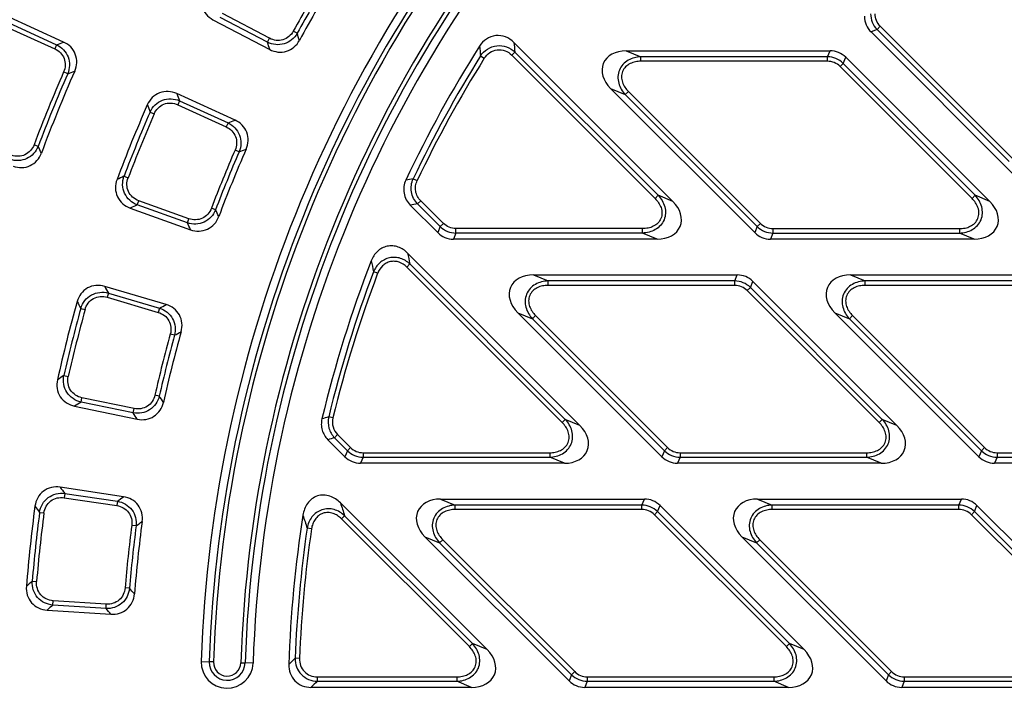
# Model space of a CAD drawing. Units: millimetres. Extents: x 0 to 841, y 0 to 594.
# Drawn here: x 95 to 199, y 346 to 417 of the extents above; entities that cross this region are included whole.
import ezdxf

# ---------------------------------------------------------------- set-up
doc = ezdxf.new("R2010")
doc.units = ezdxf.units.MM
doc.header["$LTSCALE"] = 46.255
doc.layers.get('0').update_dxf_attribs({"linetype": 'CONTINUOUS'})
doc.layers.add('02___PRT_ALL_AXES', color=7, linetype='CONTINUOUS')
doc.layers.add('06___PRT_ALL_SURFS', color=7, linetype='CONTINUOUS')
doc.styles.get("Standard").update_dxf_attribs({"font": 'txt', "width": 0.5})
doc.styles.add('TEXTSTYLE_2', font='gdt', dxfattribs={"width": 0.5})
doc.dimstyles.new('DIMSTYLE_3', dxfattribs={"dimtxt": 3, "dimasz": 3, "dimexe": 0.18, "dimexo": 0.0625, "dimgap": 0.09, "dimtad": 1, "dimdec": 1, "dimdsep": 46, "dimtxsty": 'Standard', "dimblk": '_FILLED', "dimblk1": '_FILLED', "dimblk2": '_FILLED', "dimcen": 0.09, "dimadec": 0, "dimazin": 0, "dimtp": 0.01, "dimtm": 0.01, "dimtfac": 1, "dimtdec": 1, "dimtofl": 0, "dimtmove": 0, "dimatfit": 3, "dimldrblk": '_FILLED', "dimfxl": 1, "dimtolj": 1, "dimarcsym": 0})

# ---------------------------------------------------------------- blocks, each defined once
blk = doc.blocks.new('_FILLED')
at = {"color": 0, "linetype": 'ByBlock'}
blk.add_solid([(0, 0), (-1, 0.2), (-1, -0.2)], dxfattribs=at)
blk = doc.blocks.new('*D3')
at = {"color": 2, "linetype": 'Continuous'}
for p, q in [((436.26, 464.81), (253.87, 344.59)), ((416.05, 451.49), (436.26, 464.81)), ((416.05, 451.49), (416.05, 451.49)), ((253.87, 344.59), (86.67, 234.38)), ((91.68, 237.68), (253.87, 344.59)), ((91.68, 237.68), (91.68, 237.68))]:
    blk.add_line(p, q, dxfattribs=at)
at = {"color": 2, "linetype": 'Continuous', "xscale": 3, "yscale": 3, "zscale": 3}
for p, rotation in [((416.05, 451.49), 213.3909386714), ((91.68, 237.68), 33.3893219562)]:
    blk.add_blockref('_FILLED', p, dxfattribs=dict(at, rotation=rotation))
at = {"color": 2, "linetype": 'Continuous', "width": 0.529452}
blk.add_text('388.5', height=3, rotation=33.3902, dxfattribs=at).set_placement((429.22, 461.07))
at = {"color": 2, "linetype": 'Continuous', "style": 'TEXTSTYLE_2'}
blk.add_text('n', height=3, rotation=33.3902, dxfattribs=at).set_placement((425.88, 458.87))

msp = doc.modelspace()

# ---------------------------------------------------------------- linework, layer by layer
at = {"color": 7, "linetype": 'Continuous'}
for p, q in [((99.324, 415.016), (93.134, 417.837)), ((115.18, 417.391), (121.202, 414.229)), ((200.355, 400.785), (185.053, 416.087)), ((164.009, 398.098), (147.128, 414.979)), ((159.065, 414.088), (180.705, 414.088)), ((197.668, 398.098), (182.366, 413.4)), ((157.404, 410.077), (172.706, 394.776)), ((117.525, 406.722), (111.335, 409.543)), ((106.397, 397.381), (112.801, 395.088)), ((136.126, 397.697), (139.047, 394.776)), ((162.348, 394.088), (140.709, 394.088)), ((196.006, 394.088), (174.367, 394.088)), ((154.151, 374.298), (135.84, 392.609)), ((149.207, 390.288), (170.847, 390.288)), ((182.865, 390.288), (204.505, 390.288)), ((110.204, 387.142), (103.682, 389.074)), ((187.809, 374.298), (172.508, 389.6)), ((147.546, 386.277), (162.847, 370.976)), ((181.204, 386.277), (196.506, 370.976)), ((100.485, 376.344), (107.146, 374.965)), ((127.375, 372.79), (129.189, 370.976)), ((152.49, 370.288), (130.85, 370.288)), ((186.148, 370.288), (164.509, 370.288)), ((219.806, 370.288), (198.167, 370.288)), ((105.68, 366.734), (98.952, 367.74)), ((144.293, 350.498), (128.716, 366.075)), ((139.349, 366.488), (160.988, 366.488)), ((173.007, 366.488), (194.647, 366.488)), ((177.951, 350.498), (162.65, 365.8)), ((211.609, 350.498), (196.308, 365.8)), ((137.688, 362.477), (152.989, 347.176)), ((171.346, 362.477), (186.647, 347.176)), ((97.558, 354.688), (104.346, 354.25)), ((142.632, 346.488), (125.585, 346.488)), ((176.29, 346.488), (154.65, 346.488)), ((209.948, 346.488), (188.309, 346.488))]:
    msp.add_line(p, q, dxfattribs=at)
at = {"color": 9, "linetype": 'Continuous'}
for p, q in [((185.698, 416.354), (185.053, 416.087)), ((159.065, 414.088), (160.621, 413.443)), ((180.438, 413.443), (180.705, 414.088)), ((182.099, 412.755), (182.366, 413.4)), ((157.404, 410.077), (158.96, 409.433)), ((164.009, 398.098), (162.453, 398.743)), ((197.668, 398.098), (196.111, 398.743)), ((139.314, 395.421), (139.047, 394.776)), ((172.973, 395.421), (172.706, 394.776)), ((140.976, 394.732), (140.709, 394.088)), ((162.348, 394.088), (160.792, 394.732)), ((174.634, 394.732), (174.367, 394.088)), ((196.006, 394.088), (194.45, 394.732)), ((149.207, 390.288), (150.763, 389.643)), ((170.58, 389.643), (170.847, 390.288)), ((182.865, 390.288), (184.421, 389.643)), ((172.241, 388.955), (172.508, 389.6)), ((147.546, 386.277), (149.102, 385.633)), ((181.204, 386.277), (182.76, 385.633)), ((154.151, 374.298), (152.595, 374.943)), ((187.809, 374.298), (186.253, 374.943)), ((129.456, 371.621), (129.189, 370.976)), ((163.114, 371.621), (162.847, 370.976)), ((196.773, 371.621), (196.506, 370.976)), ((131.117, 370.932), (130.85, 370.288)), ((152.49, 370.288), (150.934, 370.932)), ((164.776, 370.932), (164.509, 370.288)), ((186.148, 370.288), (184.592, 370.932)), ((198.434, 370.932), (198.167, 370.288)), ((139.349, 366.488), (140.905, 365.843)), ((160.721, 365.843), (160.988, 366.488)), ((173.007, 366.488), (174.563, 365.843)), ((194.38, 365.843), (194.647, 366.488)), ((162.383, 365.155), (162.65, 365.8)), ((196.041, 365.155), (196.308, 365.8)), ((137.688, 362.477), (139.244, 361.833)), ((171.346, 362.477), (172.902, 361.833)), ((144.293, 350.498), (142.737, 351.143)), ((177.951, 350.498), (176.395, 351.143)), ((113.942, 349.229), (114.786, 349.201)), ((119.439, 349.047), (118.595, 349.075)), ((142.632, 346.488), (141.075, 347.132)), ((153.256, 347.821), (152.989, 347.176)), ((154.917, 347.132), (154.65, 346.488)), ((176.29, 346.488), (174.734, 347.132)), ((186.914, 347.821), (186.647, 347.176)), ((188.576, 347.132), (188.309, 346.488))]:
    msp.add_line(p, q, dxfattribs=at)
at = {"color": 7, "linetype": 'Continuous'}
for centre, radius, start, end in [((253.865, 344.588), 140, 136.89977, 178.10023), ((253.865, 344.588), 134.5, 136.89977, 178.10023), ((253.865, 344.588), 147.5, 148.39828, 151.40445), ((253.865, 344.588), 130.7, 147.62305, 154.73999), ((253.865, 344.588), 167.5, 156.2925, 159.51023), ((253.865, 344.588), 159, 156.35927, 159.44345), ((253.865, 344.588), 147.5, 156.39828, 159.40445), ((253.865, 344.588), 130.7, 158.82629, 166.54591), ((253.865, 344.588), 159, 164.35927, 167.44345), ((253.865, 344.588), 147.5, 164.39828, 167.40445), ((253.865, 344.588), 159, 172.35927, 175.44345), ((253.865, 344.588), 147.5, 172.39828, 175.40445), ((253.865, 344.588), 130.7, 171.11405, 178.1028), ((116.69, 349.138), 2.75, 178.10023, 358.10023)]:
    msp.add_arc(centre, radius, start, end, dxfattribs=at)
at = {"color": 9, "linetype": 'Continuous'}
for centre, radius, start, end in [((476.358, 448.42), 334.591, 185.80537, 185.98429), ((472.773, 450.996), 327.63, 186.31142, 186.49212), ((434.495, 455.616), 305.228, 191.91302, 192.13533), ((435.962, 453.306), 310.135, 191.43941, 191.66103), ((401.458, 454.994), 286.871, 198.05687, 198.34241), ((401.128, 452.663), 290.031, 197.63929, 197.92585), ((379.572, 88.709), 365.26, 134.42364, 134.57065), ((372.988, 90.754), 355.82, 133.902, 134.05148)]:
    msp.add_arc(centre, radius, start, end, dxfattribs=at)
at = {"color": 7, "linetype": 'Continuous'}
for centre, major_axis, ratio, start_param, end_param in [((187.025, 417.877), (2.482, 1.028), 0.9304023, 2.7737483, 3.509437), ((159.817, 411.427), (3.188, -1.32), 0.7246013, 2.0901044, 4.1930809), ((180.576, 411.427), (1.028, 2.482), 0.9304023, -0.3678443, 0.3678443), ((161.597, 396.748), (-3.188, 1.32), 0.7246013, 2.0901044, 4.1930809), ((195.255, 396.748), (-3.188, 1.32), 0.7246013, 2.0901044, 4.1930809), ((140.837, 396.748), (1.028, 2.482), 0.9304023, -3.509437, -2.7737483), ((174.496, 396.748), (1.028, 2.482), 0.9304023, -3.509437, -2.7737483), ((149.958, 387.627), (3.188, -1.32), 0.7246013, 2.0901044, 4.1930809), ((170.718, 387.627), (1.028, 2.482), 0.9304023, -0.3678443, 0.3678443), ((183.617, 387.627), (3.188, -1.32), 0.7246013, 2.0901044, 4.1930809), ((151.739, 372.948), (-3.188, 1.32), 0.7246013, 2.0901044, 4.1930809), ((185.397, 372.948), (-3.188, 1.32), 0.7246013, 2.0901044, 4.1930809), ((130.979, 372.948), (1.028, 2.482), 0.9304023, -3.509437, -2.7737483), ((164.637, 372.948), (1.028, 2.482), 0.9304023, -3.509437, -2.7737483), ((198.296, 372.948), (1.028, 2.482), 0.9304023, -3.509437, -2.7737483), ((140.1, 363.827), (3.188, -1.32), 0.7246013, 2.0901044, 4.1930809), ((160.859, 363.827), (1.028, 2.482), 0.9304023, -0.3678443, 0.3678443), ((173.758, 363.827), (3.188, -1.32), 0.7246013, 2.0901044, 4.1930809), ((194.518, 363.827), (1.028, 2.482), 0.9304023, -0.3678443, 0.3678443), ((141.88, 349.148), (-3.188, 1.32), 0.7246013, 2.0901044, 4.1930809), ((175.539, 349.148), (-3.188, 1.32), 0.7246013, 2.0901044, 4.1930809), ((154.779, 349.148), (1.028, 2.482), 0.9304023, -3.509437, -2.7737483), ((188.437, 349.148), (1.028, 2.482), 0.9304023, -3.509437, -2.7737483)]:
    msp.add_ellipse(centre, major_axis=major_axis, ratio=ratio, start_param=start_param, end_param=end_param, dxfattribs=at)
for points, knots in [([(114.208, 420.594), (114.06, 420.322), (113.858, 419.717), (113.937, 418.763), (114.401, 417.926), (114.905, 417.535), (115.18, 417.391)], [0, 0, 0, 0, 0.2501518, 0.5000001, 0.7498509, 1, 1, 1, 1]), ([(121.202, 414.229), (121.472, 414.088), (122.067, 413.898), (123, 413.979), (123.822, 414.43), (124.211, 414.918), (124.357, 415.185)], [0, 0, 0, 0, 0.2501381, 0.5000019, 0.7498614, 1, 1, 1, 1]), ([(147.128, 414.979), (146.88, 415.228), (146.279, 415.636), (145.194, 415.788), (144.169, 415.403), (143.671, 414.873), (143.483, 414.576)], [0, 0, 0, 0, 0.2502709, 0.4999995, 0.7497306, 1, 1, 1, 1]), ([(100.5, 411.934), (100.623, 412.213), (100.771, 412.821), (100.624, 413.747), (100.116, 414.536), (99.601, 414.89), (99.324, 415.016)], [0, 0, 0, 0, 0.2501395, 0.4999983, 0.7498612, 1, 1, 1, 1]), ([(111.335, 409.543), (111.053, 409.671), (110.435, 409.83), (109.489, 409.684), (108.687, 409.161), (108.333, 408.631), (108.209, 408.347)], [0, 0, 0, 0, 0.2501491, 0.4999999, 0.7498482, 1, 1, 1, 1]), ([(118.703, 403.643), (118.825, 403.922), (118.972, 404.529), (118.824, 405.455), (118.316, 406.242), (117.802, 406.596), (117.525, 406.722)], [0, 0, 0, 0, 0.2501387, 0.4999982, 0.7498619, 1, 1, 1, 1]), ([(93.97, 401.83), (94.256, 401.728), (94.873, 401.622), (95.787, 401.833), (96.538, 402.396), (96.855, 402.934), (96.962, 403.22)], [0, 0, 0, 0, 0.2501388, 0.5000017, 0.7498605, 1, 1, 1, 1]), ([(104.989, 400.418), (104.88, 400.127), (104.765, 399.5), (104.975, 398.567), (105.552, 397.803), (106.105, 397.486), (106.397, 397.381)], [0, 0, 0, 0, 0.2501518, 0.5000001, 0.7498509, 1, 1, 1, 1]), ([(135.662, 400.361), (135.56, 400.144), (135.418, 399.678), (135.428, 398.948), (135.665, 398.258), (135.957, 397.867), (136.126, 397.697)], [0, 0, 0, 0, 0.2500402, 0.5, 0.7499595, 1, 1, 1, 1]), ([(112.801, 395.088), (113.088, 394.986), (113.703, 394.881), (114.616, 395.091), (115.367, 395.651), (115.685, 396.189), (115.792, 396.474)], [0, 0, 0, 0, 0.2501381, 0.5000019, 0.7498614, 1, 1, 1, 1]), ([(135.84, 392.609), (135.562, 392.887), (135.049, 393.229), (134.271, 393.396), (133.671, 393.358), (133.107, 393.15), (132.462, 392.683), (132.131, 392.163), (131.989, 391.796)], [0, 0, 0, 0, 0.2493216, 0.3746863, 0.500001, 0.6253162, 0.7506816, 1, 1, 1, 1]), ([(103.682, 389.074), (103.385, 389.162), (102.751, 389.233), (101.835, 388.957), (101.113, 388.328), (100.836, 387.754), (100.753, 387.455)], [0, 0, 0, 0, 0.2501491, 0.4999999, 0.7498482, 1, 1, 1, 1]), ([(111.8, 384.258), (111.882, 384.551), (111.943, 385.172), (111.668, 386.068), (111.055, 386.777), (110.496, 387.056), (110.204, 387.142)], [0, 0, 0, 0, 0.2501387, 0.4999982, 0.7498619, 1, 1, 1, 1]), ([(98.668, 379.155), (98.601, 378.852), (98.573, 378.215), (98.912, 377.32), (99.589, 376.644), (100.181, 376.407), (100.485, 376.344)], [0, 0, 0, 0, 0.2501518, 0.5000001, 0.7498509, 1, 1, 1, 1]), ([(107.146, 374.965), (107.444, 374.903), (108.068, 374.884), (108.943, 375.22), (109.609, 375.879), (109.848, 376.456), (109.915, 376.753)], [0, 0, 0, 0, 0.2501381, 0.5000019, 0.7498614, 1, 1, 1, 1]), ([(126.752, 374.997), (126.705, 374.803), (126.66, 374.402), (126.748, 373.804), (126.986, 373.249), (127.235, 372.931), (127.375, 372.79)], [0, 0, 0, 0, 0.2500163, 0.5000008, 0.7499849, 1, 1, 1, 1]), ([(98.952, 367.74), (98.646, 367.786), (98.008, 367.768), (97.139, 367.367), (96.512, 366.643), (96.318, 366.036), (96.277, 365.729)], [0, 0, 0, 0, 0.2501491, 0.4999999, 0.7498482, 1, 1, 1, 1]), ([(107.661, 364.1), (107.702, 364.402), (107.676, 365.026), (107.279, 365.874), (106.573, 366.491), (105.981, 366.689), (105.68, 366.734)], [0, 0, 0, 0, 0.2501387, 0.4999982, 0.7498619, 1, 1, 1, 1]), ([(128.716, 366.075), (128.558, 366.233), (128.21, 366.519), (127.604, 366.818), (126.937, 366.942), (126.262, 366.846), (125.66, 366.526), (125.194, 366.032), (124.881, 365.433), (124.768, 364.997), (124.734, 364.777)], [0, 0, 0, 0, 0.1251363, 0.2502024, 0.3751555, 0.4999988, 0.6248441, 0.749799, 0.8748658, 1, 1, 1, 1]), ([(95.368, 357.219), (95.343, 356.91), (95.405, 356.275), (95.864, 355.436), (96.629, 354.861), (97.248, 354.708), (97.558, 354.688)], [0, 0, 0, 0, 0.2501518, 0.5000001, 0.7498509, 1, 1, 1, 1]), ([(104.346, 354.25), (104.65, 354.23), (105.27, 354.299), (106.09, 354.752), (106.658, 355.498), (106.815, 356.103), (106.839, 356.406)], [0, 0, 0, 0, 0.2501381, 0.5000019, 0.7498614, 1, 1, 1, 1]), ([(123.237, 348.915), (123.226, 348.601), (123.319, 347.963), (123.829, 347.138), (124.636, 346.602), (125.271, 346.488), (125.585, 346.488)], [0, 0, 0, 0, 0.2501594, 0.5000003, 0.7498436, 1, 1, 1, 1])]:
    msp.add_open_spline(points, degree=3, knots=knots, dxfattribs=at)
at = {"color": 9, "linetype": 'Continuous'}
for points in [[(124.357, 415.185), (124.278, 415.438), (124.2, 415.691), (124.121, 415.945)], [(98.574, 414.73), (98.824, 414.825), (99.074, 414.921), (99.324, 415.016)], [(121.202, 414.229), (121.125, 414.485), (121.048, 414.741), (120.971, 414.997)], [(99.754, 411.655), (100.003, 411.748), (100.251, 411.841), (100.5, 411.934)], [(111.335, 409.543), (111.432, 409.289), (111.529, 409.035), (111.627, 408.781)], [(108.209, 408.347), (108.305, 408.09), (108.401, 407.834), (108.497, 407.577)], [(116.776, 406.434), (117.026, 406.53), (117.275, 406.626), (117.525, 406.722)], [(96.962, 403.22), (96.848, 403.46), (96.735, 403.7), (96.622, 403.94)], [(117.958, 403.364), (118.207, 403.457), (118.455, 403.551), (118.703, 403.643)], [(105.732, 400.768), (105.485, 400.652), (105.237, 400.535), (104.989, 400.418)], [(136.443, 400.503), (136.183, 400.456), (135.923, 400.409), (135.662, 400.361)], [(107.137, 397.723), (106.89, 397.61), (106.644, 397.495), (106.397, 397.381)], [(136.903, 397.832), (136.644, 397.787), (136.385, 397.742), (136.126, 397.697)], [(115.792, 396.474), (115.679, 396.714), (115.566, 396.953), (115.453, 397.193)], [(112.801, 395.088), (112.689, 395.331), (112.577, 395.573), (112.465, 395.816)], [(103.682, 389.074), (103.814, 388.836), (103.945, 388.598), (104.077, 388.361)], [(100.753, 387.455), (100.883, 387.214), (101.014, 386.974), (101.145, 386.733)], [(109.503, 386.753), (109.737, 386.883), (109.97, 387.013), (110.204, 387.142)], [(111.101, 383.878), (111.334, 384.005), (111.567, 384.131), (111.8, 384.258)], [(99.355, 379.606), (99.126, 379.456), (98.897, 379.305), (98.668, 379.155)], [(101.17, 376.786), (100.942, 376.639), (100.713, 376.491), (100.485, 376.344)], [(109.915, 376.753), (109.769, 376.974), (109.624, 377.196), (109.479, 377.418)], [(107.146, 374.965), (107.001, 375.189), (106.856, 375.414), (106.712, 375.639)], [(127.465, 375.204), (127.227, 375.135), (126.989, 375.066), (126.752, 374.997)], [(128.087, 372.99), (127.85, 372.923), (127.612, 372.857), (127.375, 372.79)], [(98.952, 367.74), (99.116, 367.522), (99.279, 367.305), (99.443, 367.088)], [(105.04, 366.252), (105.253, 366.413), (105.466, 366.574), (105.68, 366.734)], [(96.277, 365.729), (96.44, 365.508), (96.603, 365.288), (96.766, 365.069)], [(107.022, 363.626), (107.235, 363.784), (107.448, 363.942), (107.661, 364.1)], [(95.985, 357.761), (95.779, 357.581), (95.573, 357.4), (95.368, 357.219)], [(106.839, 356.406), (106.664, 356.605), (106.489, 356.804), (106.315, 357.004)], [(98.175, 355.221), (97.969, 355.044), (97.763, 354.866), (97.558, 354.688)], [(104.346, 354.25), (104.171, 354.452), (103.997, 354.654), (103.822, 354.857)]]:
    msp.add_open_spline(points, degree=3, dxfattribs=at)
at = {"layer": '02___PRT_ALL_AXES', "color": 7, "linetype": 'Continuous'}
for radius in [194.25, 193.957]:
    msp.add_circle((253.865, 344.588), radius, dxfattribs=at)
at = {"layer": '06___PRT_ALL_SURFS', "color": 9, "linetype": 'Continuous'}
for p, q in [((120.971, 414.997), (115.96, 417.627)), ((121.189, 415.413), (116.179, 418.043)), ((93.23, 416.649), (98.379, 414.302)), ((93.425, 417.076), (98.574, 414.73)), ((124.121, 415.945), (123.709, 416.171)), ((186.03, 416.686), (185.698, 416.354)), ((199.71, 402.341), (185.698, 416.354)), ((200.042, 402.674), (186.03, 416.686)), ((120.971, 414.997), (121.189, 415.413)), ((98.574, 414.73), (98.379, 414.302)), ((143.59, 413.537), (143.989, 413.288)), ((147.244, 413.952), (146.911, 413.62)), ((146.911, 413.62), (162.121, 398.411)), ((147.244, 413.952), (162.453, 398.743)), ((160.621, 412.973), (160.621, 413.443)), ((180.438, 413.443), (160.621, 413.443)), ((180.438, 412.973), (180.438, 413.443)), ((180.438, 412.973), (160.621, 412.973)), ((181.767, 412.423), (182.099, 412.755)), ((195.779, 398.411), (181.767, 412.423)), ((196.111, 398.743), (182.099, 412.755)), ((99.754, 411.655), (99.323, 411.842)), ((159.293, 409.765), (158.96, 409.433)), ((158.96, 409.433), (172.973, 395.421)), ((159.293, 409.765), (173.305, 395.753)), ((111.627, 408.781), (111.432, 408.354)), ((111.432, 408.354), (116.582, 406.007)), ((111.627, 408.781), (116.776, 406.434)), ((108.497, 407.577), (108.928, 407.391)), ((116.776, 406.434), (116.582, 406.007)), ((96.622, 403.94), (96.182, 404.106)), ((117.958, 403.364), (117.527, 403.551)), ((105.732, 400.768), (106.172, 400.602)), ((136.443, 400.503), (136.867, 400.301)), ((162.453, 398.743), (162.121, 398.411)), ((195.779, 398.411), (196.111, 398.743)), ((107.137, 397.723), (107.296, 398.166)), ((112.465, 395.816), (107.137, 397.723)), ((112.623, 396.258), (107.296, 398.166)), ((115.453, 397.193), (115.014, 397.36)), ((136.903, 397.832), (137.235, 398.164)), ((139.314, 395.421), (136.903, 397.832)), ((139.647, 395.753), (137.235, 398.164)), ((112.465, 395.816), (112.623, 396.258)), ((139.314, 395.421), (139.647, 395.753)), ((173.305, 395.753), (172.973, 395.421)), ((140.976, 394.732), (140.976, 395.202)), ((160.792, 395.202), (140.976, 395.202)), ((160.792, 394.732), (140.976, 394.732)), ((160.792, 394.732), (160.792, 395.202)), ((174.634, 395.202), (174.634, 394.732)), ((174.634, 395.202), (194.45, 395.202)), ((174.634, 394.732), (194.45, 394.732)), ((194.45, 395.202), (194.45, 394.732)), ((135.755, 391.118), (136.087, 391.451)), ((152.263, 374.611), (135.755, 391.118)), ((152.595, 374.943), (136.087, 391.451)), ((132.668, 390.455), (132.229, 390.621)), ((150.763, 389.173), (150.763, 389.643)), ((170.58, 389.643), (150.763, 389.643)), ((170.58, 389.173), (150.763, 389.173)), ((170.58, 389.173), (170.58, 389.643)), ((171.909, 388.623), (172.241, 388.955)), ((186.253, 374.943), (172.241, 388.955)), ((184.421, 389.173), (184.421, 389.643)), ((204.238, 389.643), (184.421, 389.643)), ((204.238, 389.173), (184.421, 389.173)), ((104.077, 388.361), (103.944, 387.91)), ((103.944, 387.91), (109.37, 386.303)), ((104.077, 388.361), (109.503, 386.753)), ((185.921, 374.611), (171.909, 388.623)), ((101.145, 386.733), (101.598, 386.608)), ((109.503, 386.753), (109.37, 386.303)), ((149.434, 385.965), (149.102, 385.633)), ((149.434, 385.965), (163.447, 371.953)), ((183.093, 385.965), (182.76, 385.633)), ((183.093, 385.965), (197.105, 371.953)), ((149.102, 385.633), (163.114, 371.621)), ((182.76, 385.633), (196.773, 371.621)), ((111.101, 383.878), (110.648, 384.002)), ((99.355, 379.606), (99.813, 379.502)), ((109.479, 377.418), (109.02, 377.522)), ((101.17, 376.786), (101.265, 377.246)), ((106.712, 375.639), (101.17, 376.786)), ((106.807, 376.099), (101.265, 377.246)), ((106.712, 375.639), (106.807, 376.099)), ((127.921, 375.094), (127.465, 375.204)), ((152.263, 374.611), (152.595, 374.943)), ((185.921, 374.611), (186.253, 374.943)), ((128.419, 373.322), (128.087, 372.99)), ((128.419, 373.322), (129.788, 371.953)), ((128.087, 372.99), (129.456, 371.621)), ((129.788, 371.953), (129.456, 371.621)), ((131.117, 371.402), (131.117, 370.932)), ((131.117, 371.402), (150.934, 371.402)), ((150.934, 371.402), (150.934, 370.932)), ((163.447, 371.953), (163.114, 371.621)), ((164.776, 371.402), (164.776, 370.932)), ((164.776, 371.402), (184.592, 371.402)), ((184.592, 371.402), (184.592, 370.932)), ((197.105, 371.953), (196.773, 371.621)), ((198.434, 371.402), (198.434, 370.932)), ((198.434, 371.402), (218.25, 371.402)), ((131.117, 370.932), (150.934, 370.932)), ((164.776, 370.932), (184.592, 370.932)), ((198.434, 370.932), (218.25, 370.932)), ((99.443, 367.088), (99.374, 366.624)), ((99.443, 367.088), (105.04, 366.252)), ((99.374, 366.624), (104.97, 365.787)), ((105.04, 366.252), (104.97, 365.787)), ((96.766, 365.069), (97.232, 365.008)), ((140.905, 365.373), (140.905, 365.843)), ((160.721, 365.843), (140.905, 365.843)), ((160.721, 365.373), (140.905, 365.373)), ((160.721, 365.373), (160.721, 365.843)), ((162.05, 364.823), (162.383, 365.155)), ((176.395, 351.143), (162.383, 365.155)), ((174.563, 365.373), (174.563, 365.843)), ((194.38, 365.843), (174.563, 365.843)), ((194.38, 365.373), (174.563, 365.373)), ((194.38, 365.373), (194.38, 365.843)), ((195.709, 364.823), (196.041, 365.155)), ((210.053, 351.143), (196.041, 365.155)), ((128.83, 364.385), (129.162, 364.717)), ((142.404, 350.811), (128.83, 364.385)), ((142.737, 351.143), (129.162, 364.717)), ((176.063, 350.811), (162.05, 364.823)), ((209.721, 350.811), (195.709, 364.823)), ((107.022, 363.626), (106.556, 363.687)), ((125.642, 363.328), (125.177, 363.396)), ((139.576, 362.165), (139.244, 361.833)), ((139.244, 361.833), (153.256, 347.821)), ((139.576, 362.165), (153.588, 348.153)), ((173.234, 362.165), (172.902, 361.833)), ((172.902, 361.833), (186.914, 347.821)), ((173.234, 362.165), (187.247, 348.153)), ((95.985, 357.761), (96.454, 357.722)), ((106.315, 357.004), (105.846, 357.043)), ((98.175, 355.221), (98.205, 355.69)), ((103.853, 355.325), (98.205, 355.69)), ((103.822, 354.857), (98.175, 355.221)), ((103.822, 354.857), (103.853, 355.325)), ((142.404, 350.811), (142.737, 351.143)), ((176.063, 350.811), (176.395, 351.143)), ((124.375, 349.554), (123.905, 349.572)), ((115.239, 349.186), (114.786, 349.201)), ((118.142, 349.09), (118.595, 349.075)), ((126.253, 347.602), (126.253, 347.132)), ((126.253, 347.602), (141.075, 347.602)), ((126.253, 347.132), (141.075, 347.132)), ((141.075, 347.602), (141.075, 347.132)), ((153.588, 348.153), (153.256, 347.821)), ((154.917, 347.602), (154.917, 347.132)), ((154.917, 347.602), (174.734, 347.602)), ((154.917, 347.132), (174.734, 347.132)), ((174.734, 347.602), (174.734, 347.132)), ((187.247, 348.153), (186.914, 347.821)), ((188.576, 347.602), (188.576, 347.132)), ((188.576, 347.602), (208.392, 347.602)), ((188.576, 347.132), (208.392, 347.132))]:
    msp.add_line(p, q, dxfattribs=at)
for centre, radius, start, end in [((253.865, 344.588), 139.155, 136.89977, 178.10023), ((253.865, 344.588), 138.702, 136.89977, 178.10023), ((253.865, 344.588), 135.798, 136.89977, 178.10023), ((253.865, 344.588), 135.345, 136.89977, 178.10023), ((253.865, 344.588), 148.542, 148.6127, 151.19003), ((253.865, 344.588), 148.072, 148.6127, 151.19003), ((187.407, 418.035), 2.398, 180.48044, 224.51956), ((253.865, 344.588), 130.055, 147.98443, 154.53664), ((253.865, 344.588), 129.586, 147.98443, 154.53664), ((180.418, 411.046), 2.398, 45.48044, 89.51956), ((253.865, 344.588), 168.542, 156.4821, 159.32063), ((253.865, 344.588), 168.072, 156.4821, 159.32063), ((253.865, 344.588), 158.428, 156.57236, 159.23037), ((253.865, 344.588), 157.958, 156.57236, 159.23037), ((253.865, 344.588), 148.542, 156.6127, 159.19003), ((253.865, 344.588), 148.072, 156.6127, 159.19003), ((140.996, 397.13), 2.398, 225.47934, 269.52066), ((174.654, 397.13), 2.398, 225.48044, 269.51956), ((253.865, 344.588), 130.055, 159.27091, 166.38425), ((253.865, 344.588), 129.586, 159.27091, 166.38425), ((170.56, 387.246), 2.398, 45.48044, 89.51956), ((253.865, 344.588), 158.428, 164.57236, 167.23037), ((253.865, 344.588), 157.958, 164.57236, 167.23037), ((253.865, 344.588), 148.542, 164.6127, 167.19003), ((253.865, 344.588), 148.072, 164.6127, 167.19003), ((131.137, 373.33), 2.398, 225.48044, 269.51956), ((164.796, 373.33), 2.398, 225.48044, 269.51956), ((198.454, 373.33), 2.398, 225.48044, 269.51956), ((253.865, 344.588), 158.428, 172.57236, 175.23037), ((253.865, 344.588), 157.958, 172.57236, 175.23037), ((160.701, 363.446), 2.398, 45.48044, 89.51956), ((194.36, 363.446), 2.398, 45.48044, 89.51956), ((253.865, 344.588), 148.542, 172.6127, 175.19003), ((253.865, 344.588), 148.072, 172.6127, 175.19003), ((253.865, 344.588), 130.055, 171.68512, 177.80383), ((253.865, 344.588), 129.586, 171.68512, 177.80383), ((116.69, 349.138), 1.905, 178.10023, 358.10023), ((116.69, 349.138), 1.452, 178.10023, 358.10023), ((154.937, 349.53), 2.398, 225.48044, 269.51956), ((188.596, 349.53), 2.398, 225.48044, 269.51956)]:
    msp.add_arc(centre, radius, start, end, dxfattribs=at)
for points, knots in [([(186.03, 416.686), (185.857, 416.859), (185.575, 417.276), (185.479, 417.77), (185.479, 418.015)], [0, 0, 0, 0, 0.5000011, 1, 1, 1, 1]), ([(123.709, 416.171), (123.592, 415.958), (123.28, 415.57), (122.624, 415.212), (121.879, 415.148), (121.404, 415.3), (121.189, 415.413)], [0, 0, 0, 0, 0.2501239, 0.4999998, 0.7498759, 1, 1, 1, 1]), ([(124.121, 415.945), (123.971, 415.684), (123.572, 415.211), (122.755, 414.777), (121.833, 414.688), (121.24, 414.862), (120.971, 414.997)], [0, 0, 0, 0, 0.2499626, 0.4999998, 0.7500369, 1, 1, 1, 1]), ([(98.379, 414.302), (98.6, 414.201), (99.012, 413.919), (99.418, 413.29), (99.537, 412.55), (99.42, 412.065), (99.323, 411.842)], [0, 0, 0, 0, 0.250125, 0.5000002, 0.7498752, 1, 1, 1, 1]), ([(98.574, 414.73), (98.846, 414.599), (99.348, 414.237), (99.842, 413.452), (99.999, 412.538), (99.868, 411.933), (99.754, 411.655)], [0, 0, 0, 0, 0.2499632, 0.5000002, 0.7500372, 1, 1, 1, 1]), ([(143.59, 413.537), (143.783, 413.827), (144.29, 414.34), (145.307, 414.708), (146.382, 414.578), (146.991, 414.192), (147.244, 413.952)], [0, 0, 0, 0, 0.2500027, 0.5000003, 0.749998, 1, 1, 1, 1]), ([(143.989, 413.288), (144.139, 413.527), (144.535, 413.955), (145.357, 414.268), (146.229, 414.148), (146.712, 413.82), (146.911, 413.62)], [0, 0, 0, 0, 0.2502798, 0.5000004, 0.7497201, 1, 1, 1, 1]), ([(160.621, 413.443), (160.387, 413.435), (159.917, 413.369), (159.254, 413.105), (158.689, 412.663), (158.298, 412.056), (158.146, 411.352), (158.233, 410.639), (158.515, 409.984), (158.8, 409.605), (158.96, 409.433)], [0, 0, 0, 0, 0.1248434, 0.2498, 0.3748735, 0.4999953, 0.6251175, 0.7501936, 0.8751539, 1, 1, 1, 1]), ([(160.621, 412.973), (160.425, 412.973), (160.032, 412.937), (159.468, 412.753), (158.975, 412.414), (158.634, 411.917), (158.523, 411.325), (158.633, 410.737), (158.901, 410.208), (159.154, 409.904), (159.293, 409.765)], [0, 0, 0, 0, 0.1251863, 0.250291, 0.3752465, 0.4999954, 0.624745, 0.7497033, 0.8748113, 1, 1, 1, 1]), ([(181.767, 412.423), (181.594, 412.596), (181.177, 412.877), (180.682, 412.973), (180.438, 412.973)], [0, 0, 0, 0, 0.5000011, 1, 1, 1, 1]), ([(108.497, 407.577), (108.626, 407.858), (108.989, 408.377), (109.789, 408.889), (110.726, 409.045), (111.344, 408.903), (111.627, 408.781)], [0, 0, 0, 0, 0.2499654, 0.4999999, 0.7500346, 1, 1, 1, 1]), ([(108.928, 407.391), (109.027, 407.619), (109.31, 408.045), (109.952, 408.466), (110.71, 408.584), (111.206, 408.457), (111.432, 408.354)], [0, 0, 0, 0, 0.2501401, 0.5, 0.7498597, 1, 1, 1, 1]), ([(116.582, 406.007), (116.802, 405.906), (117.213, 405.624), (117.62, 404.996), (117.739, 404.258), (117.623, 403.773), (117.527, 403.551)], [0, 0, 0, 0, 0.2501241, 0.5000002, 0.7498761, 1, 1, 1, 1]), ([(116.776, 406.434), (117.048, 406.304), (117.549, 405.942), (118.044, 405.16), (118.201, 404.247), (118.072, 403.643), (117.958, 403.364)], [0, 0, 0, 0, 0.2499631, 0.5000002, 0.7500374, 1, 1, 1, 1]), ([(96.622, 403.94), (96.509, 403.661), (96.181, 403.136), (95.432, 402.59), (94.531, 402.372), (93.918, 402.463), (93.632, 402.558)], [0, 0, 0, 0, 0.2499628, 0.4999998, 0.7500368, 1, 1, 1, 1]), ([(96.182, 404.106), (96.096, 403.879), (95.842, 403.45), (95.241, 403.002), (94.511, 402.834), (94.019, 402.919), (93.791, 403.001)], [0, 0, 0, 0, 0.2501248, 0.4999998, 0.749875, 1, 1, 1, 1]), ([(107.137, 397.723), (106.849, 397.834), (106.307, 398.162), (105.745, 398.928), (105.528, 399.852), (105.629, 400.478), (105.732, 400.768)], [0, 0, 0, 0, 0.2499654, 0.5000001, 0.7500346, 1, 1, 1, 1]), ([(107.296, 398.166), (107.061, 398.25), (106.618, 398.504), (106.156, 399.117), (105.989, 399.867), (106.084, 400.369), (106.172, 400.602)], [0, 0, 0, 0, 0.2501403, 0.5, 0.7498599, 1, 1, 1, 1]), ([(136.903, 397.832), (136.737, 398.004), (136.452, 398.398), (136.22, 399.09), (136.207, 399.818), (136.344, 400.285), (136.443, 400.503)], [0, 0, 0, 0, 0.24996, 0.5000001, 0.7500401, 1, 1, 1, 1]), ([(137.235, 398.164), (137.099, 398.3), (136.866, 398.614), (136.676, 399.168), (136.669, 399.754), (136.785, 400.128), (136.867, 400.301)], [0, 0, 0, 0, 0.250036, 0.5000001, 0.7499642, 1, 1, 1, 1]), ([(162.453, 398.743), (162.613, 398.571), (162.899, 398.192), (163.181, 397.537), (163.268, 396.824), (163.115, 396.119), (162.725, 395.513), (162.159, 395.071), (161.497, 394.807), (161.027, 394.741), (160.792, 394.732)], [0, 0, 0, 0, 0.1248448, 0.2498038, 0.3748787, 0.4999991, 0.6251195, 0.750195, 0.8751546, 1, 1, 1, 1]), ([(162.121, 398.411), (162.26, 398.272), (162.512, 397.968), (162.781, 397.439), (162.89, 396.851), (162.779, 396.259), (162.439, 395.761), (161.946, 395.423), (161.382, 395.239), (160.988, 395.202), (160.792, 395.202)], [0, 0, 0, 0, 0.1251876, 0.2502947, 0.3752518, 0.4999991, 0.6247466, 0.7497042, 0.8748119, 1, 1, 1, 1]), ([(194.45, 394.732), (194.685, 394.741), (195.155, 394.807), (195.818, 395.071), (196.383, 395.513), (196.774, 396.119), (196.926, 396.824), (196.839, 397.537), (196.557, 398.192), (196.271, 398.571), (196.111, 398.743)], [0, 0, 0, 0, 0.1248434, 0.2498, 0.3748735, 0.4999953, 0.6251175, 0.7501936, 0.8751539, 1, 1, 1, 1]), ([(194.45, 395.202), (194.646, 395.202), (195.04, 395.239), (195.604, 395.423), (196.097, 395.761), (196.437, 396.259), (196.548, 396.851), (196.439, 397.439), (196.17, 397.968), (195.918, 398.272), (195.779, 398.411)], [0, 0, 0, 0, 0.1251863, 0.250291, 0.3752465, 0.4999954, 0.624745, 0.7497033, 0.8748113, 1, 1, 1, 1]), ([(115.014, 397.36), (114.927, 397.133), (114.672, 396.705), (114.072, 396.259), (113.343, 396.093), (112.852, 396.177), (112.623, 396.258)], [0, 0, 0, 0, 0.2501239, 0.4999998, 0.7498759, 1, 1, 1, 1]), ([(115.453, 397.193), (115.34, 396.914), (115.011, 396.391), (114.262, 395.847), (113.362, 395.63), (112.751, 395.721), (112.465, 395.816)], [0, 0, 0, 0, 0.2499626, 0.4999998, 0.7500369, 1, 1, 1, 1]), ([(140.976, 395.202), (140.731, 395.202), (140.237, 395.298), (139.819, 395.58), (139.647, 395.753)], [0, 0, 0, 0, 0.5000002, 1, 1, 1, 1]), ([(173.305, 395.753), (173.478, 395.58), (173.895, 395.298), (174.389, 395.202), (174.634, 395.202)], [0, 0, 0, 0, 0.5000011, 1, 1, 1, 1]), ([(136.087, 391.451), (135.805, 391.716), (135.285, 392.033), (134.514, 392.173), (133.923, 392.127), (133.366, 391.926), (132.72, 391.481), (132.376, 390.979), (132.229, 390.621)], [0, 0, 0, 0, 0.249037, 0.3744937, 0.499998, 0.6255021, 0.7509581, 1, 1, 1, 1]), ([(135.755, 391.118), (135.532, 391.342), (135.119, 391.616), (134.493, 391.75), (134.011, 391.718), (133.559, 391.549), (133.043, 391.17), (132.78, 390.75), (132.668, 390.455)], [0, 0, 0, 0, 0.2493221, 0.3746849, 0.4999983, 0.6253121, 0.7506748, 1, 1, 1, 1]), ([(150.763, 389.643), (150.528, 389.635), (150.058, 389.569), (149.396, 389.305), (148.83, 388.863), (148.44, 388.256), (148.287, 387.552), (148.374, 386.839), (148.656, 386.184), (148.942, 385.805), (149.102, 385.633)], [0, 0, 0, 0, 0.1248434, 0.2498, 0.3748735, 0.4999953, 0.6251175, 0.7501936, 0.8751539, 1, 1, 1, 1]), ([(150.763, 389.173), (150.567, 389.173), (150.174, 389.137), (149.609, 388.953), (149.117, 388.614), (148.776, 388.117), (148.665, 387.525), (148.775, 386.937), (149.043, 386.408), (149.296, 386.104), (149.434, 385.965)], [0, 0, 0, 0, 0.1251863, 0.250291, 0.3752465, 0.4999954, 0.624745, 0.7497033, 0.8748113, 1, 1, 1, 1]), ([(171.909, 388.623), (171.736, 388.796), (171.318, 389.077), (170.824, 389.173), (170.58, 389.173)], [0, 0, 0, 0, 0.5000011, 1, 1, 1, 1]), ([(184.421, 389.643), (184.187, 389.635), (183.717, 389.569), (183.054, 389.305), (182.489, 388.863), (182.098, 388.256), (181.946, 387.552), (182.033, 386.839), (182.315, 386.184), (182.6, 385.805), (182.76, 385.633)], [0, 0, 0, 0, 0.1248434, 0.2498, 0.3748735, 0.4999953, 0.6251175, 0.7501936, 0.8751539, 1, 1, 1, 1]), ([(184.421, 389.173), (184.225, 389.173), (183.832, 389.137), (183.268, 388.953), (182.775, 388.614), (182.434, 388.117), (182.323, 387.525), (182.433, 386.937), (182.701, 386.408), (182.954, 386.104), (183.093, 385.965)], [0, 0, 0, 0, 0.1251863, 0.250291, 0.3752465, 0.4999954, 0.624745, 0.7497033, 0.8748113, 1, 1, 1, 1]), ([(101.145, 386.733), (101.234, 387.029), (101.521, 387.594), (102.242, 388.211), (103.148, 388.497), (103.78, 388.442), (104.077, 388.361)], [0, 0, 0, 0, 0.2499654, 0.4999999, 0.7500346, 1, 1, 1, 1]), ([(101.598, 386.608), (101.665, 386.848), (101.885, 387.309), (102.462, 387.815), (103.197, 388.038), (103.705, 387.981), (103.944, 387.91)], [0, 0, 0, 0, 0.2501401, 0.5, 0.7498597, 1, 1, 1, 1]), ([(109.37, 386.303), (109.602, 386.234), (110.049, 386.012), (110.538, 385.447), (110.759, 384.732), (110.712, 384.236), (110.648, 384.002)], [0, 0, 0, 0, 0.2501241, 0.5000002, 0.7498761, 1, 1, 1, 1]), ([(109.503, 386.753), (109.79, 386.662), (110.337, 386.374), (110.935, 385.667), (111.219, 384.786), (111.175, 384.169), (111.101, 383.878)], [0, 0, 0, 0, 0.2499631, 0.5000002, 0.7500374, 1, 1, 1, 1]), ([(101.17, 376.786), (100.87, 376.855), (100.287, 377.105), (99.624, 377.784), (99.28, 378.67), (99.294, 379.303), (99.355, 379.606)], [0, 0, 0, 0, 0.2499654, 0.5000001, 0.7500346, 1, 1, 1, 1]), ([(101.265, 377.246), (101.022, 377.296), (100.547, 377.486), (100.005, 378.03), (99.735, 378.748), (99.759, 379.259), (99.813, 379.502)], [0, 0, 0, 0, 0.2501403, 0.5, 0.7498599, 1, 1, 1, 1]), ([(109.02, 377.522), (108.967, 377.286), (108.774, 376.826), (108.241, 376.301), (107.543, 376.034), (107.044, 376.049), (106.807, 376.099)], [0, 0, 0, 0, 0.2501239, 0.4999998, 0.7498759, 1, 1, 1, 1]), ([(109.479, 377.418), (109.406, 377.126), (109.153, 376.562), (108.487, 375.919), (107.626, 375.579), (107.008, 375.584), (106.712, 375.639)], [0, 0, 0, 0, 0.2499626, 0.4999998, 0.7500369, 1, 1, 1, 1]), ([(127.465, 375.204), (127.376, 374.818), (127.391, 373.989), (127.81, 373.273), (128.087, 372.99)], [0, 0, 0, 0, 0.5000004, 1, 1, 1, 1]), ([(127.921, 375.094), (127.847, 374.785), (127.852, 374.118), (128.195, 373.546), (128.419, 373.322)], [0, 0, 0, 0, 0.5000005, 1, 1, 1, 1]), ([(150.934, 370.932), (151.169, 370.941), (151.638, 371.007), (152.301, 371.271), (152.866, 371.713), (153.257, 372.319), (153.41, 373.024), (153.322, 373.737), (153.04, 374.392), (152.755, 374.771), (152.595, 374.943)], [0, 0, 0, 0, 0.1248434, 0.2498, 0.3748735, 0.4999953, 0.6251175, 0.7501936, 0.8751539, 1, 1, 1, 1]), ([(150.934, 371.402), (151.13, 371.402), (151.523, 371.439), (152.088, 371.623), (152.58, 371.961), (152.921, 372.459), (153.032, 373.051), (152.922, 373.639), (152.654, 374.168), (152.401, 374.472), (152.263, 374.611)], [0, 0, 0, 0, 0.1251863, 0.250291, 0.3752465, 0.4999954, 0.624745, 0.7497033, 0.8748113, 1, 1, 1, 1]), ([(184.592, 370.932), (184.827, 370.941), (185.297, 371.007), (185.959, 371.271), (186.525, 371.713), (186.915, 372.319), (187.068, 373.024), (186.981, 373.737), (186.699, 374.392), (186.413, 374.771), (186.253, 374.943)], [0, 0, 0, 0, 0.1248434, 0.2498, 0.3748735, 0.4999953, 0.6251175, 0.7501936, 0.8751539, 1, 1, 1, 1]), ([(184.592, 371.402), (184.788, 371.402), (185.182, 371.439), (185.746, 371.623), (186.239, 371.961), (186.579, 372.459), (186.69, 373.051), (186.581, 373.639), (186.312, 374.168), (186.06, 374.472), (185.921, 374.611)], [0, 0, 0, 0, 0.1251863, 0.250291, 0.3752465, 0.4999954, 0.624745, 0.7497033, 0.8748113, 1, 1, 1, 1]), ([(129.788, 371.953), (129.961, 371.78), (130.379, 371.498), (130.873, 371.402), (131.117, 371.402)], [0, 0, 0, 0, 0.5000011, 1, 1, 1, 1]), ([(163.447, 371.953), (163.619, 371.78), (164.037, 371.498), (164.531, 371.402), (164.776, 371.402)], [0, 0, 0, 0, 0.5000011, 1, 1, 1, 1]), ([(197.105, 371.953), (197.278, 371.78), (197.695, 371.498), (198.189, 371.402), (198.434, 371.402)], [0, 0, 0, 0, 0.5000011, 1, 1, 1, 1]), ([(96.766, 365.069), (96.813, 365.373), (97.019, 365.973), (97.647, 366.685), (98.504, 367.094), (99.137, 367.127), (99.443, 367.088)], [0, 0, 0, 0, 0.2499654, 0.4999999, 0.7500346, 1, 1, 1, 1]), ([(97.232, 365.008), (97.264, 365.254), (97.419, 365.742), (97.92, 366.323), (98.616, 366.646), (99.127, 366.66), (99.374, 366.624)], [0, 0, 0, 0, 0.2501401, 0.5, 0.7498597, 1, 1, 1, 1]), ([(105.04, 366.252), (105.336, 366.201), (105.918, 365.992), (106.609, 365.376), (107.012, 364.542), (107.055, 363.926), (107.022, 363.626)], [0, 0, 0, 0, 0.2499631, 0.5000002, 0.7500374, 1, 1, 1, 1]), ([(104.97, 365.787), (105.21, 365.751), (105.683, 365.593), (106.247, 365.102), (106.565, 364.425), (106.588, 363.927), (106.556, 363.687)], [0, 0, 0, 0, 0.2501241, 0.5000002, 0.7498761, 1, 1, 1, 1]), ([(129.162, 364.717), (129.003, 364.866), (128.652, 365.13), (128.046, 365.392), (127.389, 365.483), (126.732, 365.375), (126.142, 365.069), (125.669, 364.604), (125.339, 364.032), (125.215, 363.61), (125.177, 363.396)], [0, 0, 0, 0, 0.1248295, 0.2497968, 0.3748715, 0.5000007, 0.6251292, 0.7502033, 0.8751704, 1, 1, 1, 1]), ([(128.83, 364.385), (128.703, 364.512), (128.423, 364.742), (127.936, 364.983), (127.399, 365.082), (126.856, 365.003), (126.373, 364.742), (126.002, 364.341), (125.755, 363.857), (125.668, 363.505), (125.642, 363.328)], [0, 0, 0, 0, 0.1251151, 0.2501838, 0.3751475, 0.5000019, 0.6248565, 0.749821, 0.8748887, 1, 1, 1, 1]), ([(140.905, 365.843), (140.67, 365.835), (140.2, 365.769), (139.537, 365.505), (138.972, 365.063), (138.582, 364.456), (138.429, 363.752), (138.516, 363.039), (138.798, 362.384), (139.084, 362.005), (139.244, 361.833)], [0, 0, 0, 0, 0.1248434, 0.2498, 0.3748735, 0.4999953, 0.6251175, 0.7501936, 0.8751539, 1, 1, 1, 1]), ([(140.905, 365.373), (140.709, 365.373), (140.315, 365.337), (139.751, 365.153), (139.258, 364.814), (138.918, 364.317), (138.807, 363.725), (138.916, 363.137), (139.185, 362.608), (139.437, 362.304), (139.576, 362.165)], [0, 0, 0, 0, 0.1251863, 0.250291, 0.3752465, 0.4999954, 0.624745, 0.7497033, 0.8748113, 1, 1, 1, 1]), ([(162.05, 364.823), (161.877, 364.996), (161.46, 365.277), (160.966, 365.373), (160.721, 365.373)], [0, 0, 0, 0, 0.5000011, 1, 1, 1, 1]), ([(174.563, 365.843), (174.328, 365.835), (173.858, 365.769), (173.196, 365.505), (172.63, 365.063), (172.24, 364.456), (172.087, 363.752), (172.174, 363.039), (172.456, 362.384), (172.742, 362.005), (172.902, 361.833)], [0, 0, 0, 0, 0.1248434, 0.2498, 0.3748735, 0.4999953, 0.6251175, 0.7501936, 0.8751539, 1, 1, 1, 1]), ([(174.563, 365.373), (174.367, 365.373), (173.974, 365.337), (173.409, 365.153), (172.917, 364.814), (172.576, 364.317), (172.465, 363.725), (172.575, 363.137), (172.843, 362.608), (173.096, 362.304), (173.234, 362.165)], [0, 0, 0, 0, 0.1251863, 0.250291, 0.3752465, 0.4999954, 0.624745, 0.7497033, 0.8748113, 1, 1, 1, 1]), ([(195.709, 364.823), (195.536, 364.996), (195.118, 365.277), (194.624, 365.373), (194.38, 365.373)], [0, 0, 0, 0, 0.5000011, 1, 1, 1, 1]), ([(98.175, 355.221), (97.868, 355.248), (97.256, 355.415), (96.505, 355.995), (96.041, 356.824), (95.966, 357.453), (95.985, 357.761)], [0, 0, 0, 0, 0.2499654, 0.5000001, 0.7500346, 1, 1, 1, 1]), ([(98.205, 355.69), (97.957, 355.706), (97.461, 355.829), (96.848, 356.291), (96.481, 356.965), (96.433, 357.474), (96.454, 357.722)], [0, 0, 0, 0, 0.2501403, 0.5, 0.7498599, 1, 1, 1, 1]), ([(106.315, 357.004), (106.283, 356.705), (106.112, 356.111), (105.541, 355.381), (104.736, 354.925), (104.123, 354.843), (103.822, 354.857)], [0, 0, 0, 0, 0.2499626, 0.4999998, 0.7500369, 1, 1, 1, 1]), ([(105.846, 357.043), (105.826, 356.801), (105.699, 356.32), (105.245, 355.726), (104.59, 355.364), (104.095, 355.31), (103.853, 355.325)], [0, 0, 0, 0, 0.2501239, 0.4999998, 0.7498759, 1, 1, 1, 1]), ([(141.075, 347.132), (141.31, 347.141), (141.78, 347.207), (142.443, 347.471), (143.008, 347.913), (143.399, 348.519), (143.551, 349.224), (143.464, 349.937), (143.182, 350.592), (142.897, 350.971), (142.737, 351.143)], [0, 0, 0, 0, 0.1248434, 0.2498, 0.3748735, 0.4999953, 0.6251175, 0.7501936, 0.8751539, 1, 1, 1, 1]), ([(141.075, 347.602), (141.272, 347.602), (141.665, 347.639), (142.229, 347.823), (142.722, 348.161), (143.063, 348.659), (143.173, 349.251), (143.064, 349.839), (142.795, 350.368), (142.543, 350.672), (142.404, 350.811)], [0, 0, 0, 0, 0.1251863, 0.250291, 0.3752465, 0.4999954, 0.624745, 0.7497033, 0.8748113, 1, 1, 1, 1]), ([(174.734, 347.132), (174.969, 347.141), (175.438, 347.207), (176.101, 347.471), (176.666, 347.913), (177.057, 348.519), (177.21, 349.224), (177.122, 349.937), (176.84, 350.592), (176.555, 350.971), (176.395, 351.143)], [0, 0, 0, 0, 0.1248434, 0.2498, 0.3748735, 0.4999953, 0.6251175, 0.7501936, 0.8751539, 1, 1, 1, 1]), ([(174.734, 347.602), (174.93, 347.602), (175.323, 347.639), (175.888, 347.823), (176.38, 348.161), (176.721, 348.659), (176.832, 349.251), (176.722, 349.839), (176.454, 350.368), (176.201, 350.672), (176.063, 350.811)], [0, 0, 0, 0, 0.1251863, 0.250291, 0.3752465, 0.4999954, 0.624745, 0.7497033, 0.8748113, 1, 1, 1, 1]), ([(123.905, 349.572), (123.9, 349.26), (124.005, 348.626), (124.518, 347.812), (125.312, 347.269), (125.941, 347.139), (126.253, 347.132)], [0, 0, 0, 0, 0.2499676, 0.5000007, 0.7500339, 1, 1, 1, 1]), ([(124.375, 349.554), (124.365, 349.302), (124.437, 348.789), (124.844, 348.126), (125.491, 347.694), (126.001, 347.602), (126.253, 347.602)], [0, 0, 0, 0, 0.2501499, 0.5000007, 0.7498513, 1, 1, 1, 1]), ([(153.588, 348.153), (153.761, 347.98), (154.179, 347.698), (154.673, 347.602), (154.917, 347.602)], [0, 0, 0, 0, 0.5000011, 1, 1, 1, 1]), ([(187.247, 348.153), (187.419, 347.98), (187.837, 347.698), (188.331, 347.602), (188.576, 347.602)], [0, 0, 0, 0, 0.5000011, 1, 1, 1, 1])]:
    msp.add_open_spline(points, degree=3, knots=knots, dxfattribs=at)

# ---------------------------------------------------------------- dimensions: what is measured, and where the dimension line sits
at = {"color": 2, "linetype": 'Continuous'}
dim = msp.add_diameter_dim_2p(p1=(416.052, 451.491), p2=(91.678, 237.685), dimstyle='DIMSTYLE_3', dxfattribs=at)
dim.commit()
dim.dimension.update_dxf_attribs({"geometry": '*D3', "text_midpoint": (430.04, 463.405), "dimtype": 163})

doc.saveas('drawing.dxf')
